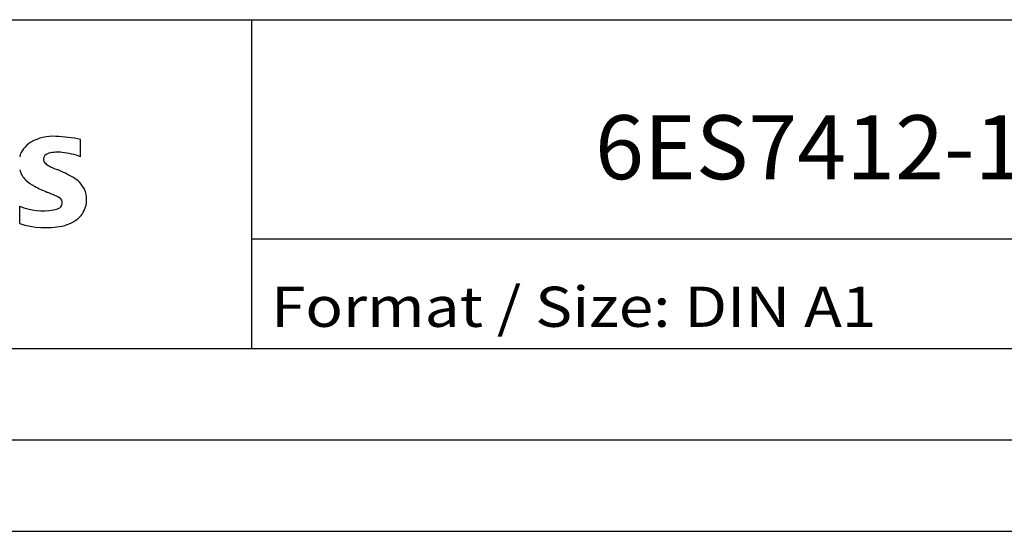
# Model space of a CAD drawing. Extents: x 0 to 841, y 0 to 594.
# Drawn here: x 733 to 787, y 0 to 28 of the extents above; entities that cross this region are included whole.
import ezdxf
from ezdxf.enums import TextEntityAlignment as Align

# ---------------------------------------------------------------- set-up
doc = ezdxf.new("R2010")
doc.units = 0
doc.header["$LTSCALE"] = 46.255
doc.header["$MEASUREMENT"] = 0
doc.layers.add('90000_FRAME', color=7, linetype='CONTINUOUS')

msp = doc.modelspace()

# ---------------------------------------------------------------- linework, layer by layer
at = {"layer": '90000_FRAME', "linetype": 'Continuous'}
for p, q in [((696, 28), (831, 28)), ((746, 10), (746, 28)), ((736.62301, 20.49873), (736.62301, 21.44938)), ((733.29572, 16.83871), (733.29572, 17.78936)), ((746, 16), (831, 16)), ((696, 10), (831, 10)), ((5, 5), (836, 5)), ((0, 0), (841, 0))]:
    msp.add_line(p, q, dxfattribs=at)
for centre, radius, start, end in [((735.11236, 19.25396), 2.36692, 86.221802, 120.42726), ((734.8435, 12.5578), 9.06791, 78.682705, 87.31476), ((734.73274, 19.94316), 1.58055, 121.214095, 141.525477), ((734.38743, 20.24974), 1.11975, 142.813918, 167.152295), ((734.89995, 20.36801), 0.30296, 154.440035, 221.82017), ((734.97917, 20.28879), 0.41031, 102.828783, 149.225964), ((735.3962, 18.54645), 2.20184, 84.040006, 103.342766), ((735.05523, 16.12909), 4.64237, 70.262586, 82.952419), ((735.30992, 20.75421), 0.86613, 222.776039, 239.036243), ((736.2117, 22.34983), 2.69874, 240.0482, 251.377967), ((734.49318, 20.10201), 1.23852, 194.795219, 225.717655), ((732.80321, 13.42394), 6.85877, 59.902027, 68.203648), ((735.09721, 20.80769), 2.16629, 227.311928, 242.704032), ((738.95211, 28.34162), 10.62916, 242.86201, 247.104203), ((735.47868, 18.06167), 1.5047, 25.956292, 59.483483), ((728.15625, 2.54919), 17.33161, 65.341467, 67.399777), ((735.55088, 18.13952), 1.40623, 335.386797, 24.391512), ((734.54121, 20.80071), 3.25876, 247.530021, 280.757952), ((735.28467, 17.97597), 0.34017, 305.503221, 72.46529), ((735.00036, 18.7008), 1.11162, 277.709996, 295.688493), ((735.54625, 18.19293), 1.43345, 315.890455, 333.522926), ((734.71868, 21.37768), 4.75679, 252.59392, 280.98166), ((735.17351, 18.75967), 2.10073, 282.405836, 311.864443)]:
    msp.add_arc(centre, radius, start, end, dxfattribs=at)

# ---------------------------------------------------------------- texts
for s, height, width, p, p2 in [('6ES7412-1XJ07-0AB0', 3.5, 0.818182, (764.76219, 19.26979), (812.01219, 19.26979)), ('Format / Size: DIN A1', 2.2, 0.806122, (747.045, 11.18958), (780.14976, 11.18958))]:
    msp.add_text(s, height=height, dxfattribs=dict(at, width=width)).set_placement(p, p2, align=Align.FIT)

doc.saveas('drawing.dxf')
